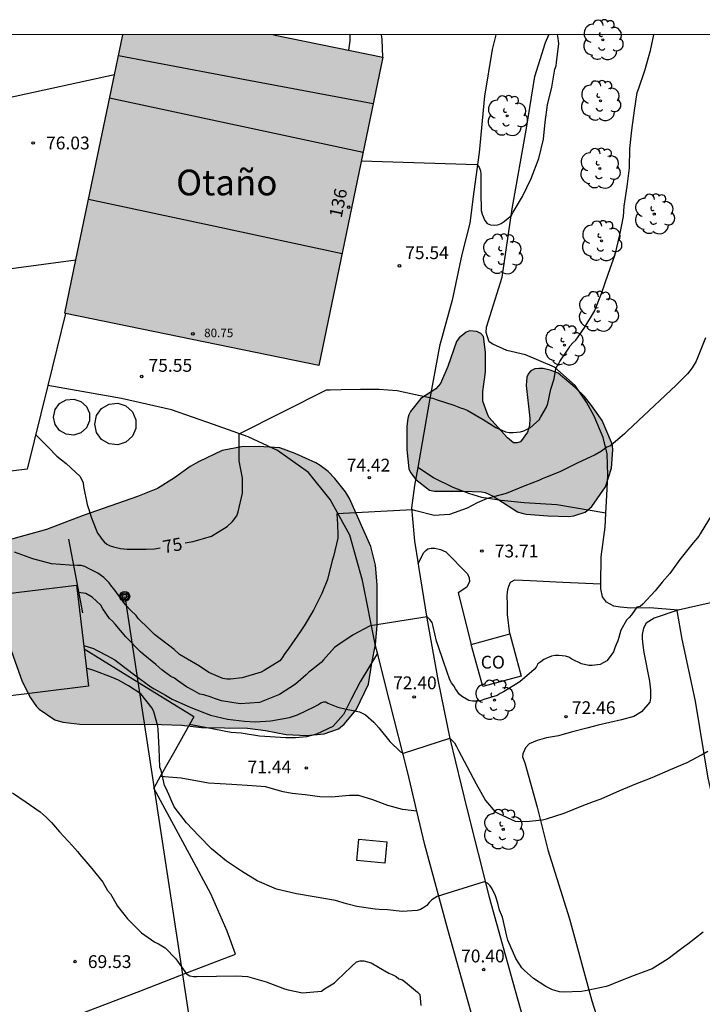
# Model space of a CAD drawing. Units: metres. Extents: x 578893 to 579244, y 4794040 to 4794291.
# Drawn here: x 578964 to 579004, y 4794234 to 4794291 of the extents above; entities that cross this region are included whole.
import ezdxf
from ezdxf.enums import TextEntityAlignment as Align

# ---------------------------------------------------------------- set-up
doc = ezdxf.new("R2010")
doc.units = ezdxf.units.M
for name, color, linetype in [('010106', 9, 'Continuous'), ('020104', 34, 'Continuous'), ('020204', 9, 'Continuous'), ('020307', 24, 'Continuous'), ('020308', 9, 'Continuous'), ('060110', 9, 'Continuous'), ('060134', 9, 'Continuous'), ('070101', 9, 'ALAMBRADA'), ('070104', 3, 'Continuous'), ('070105', 6, 'Continuous'), ('070106', 6, 'Continuous'), ('080107', 9, 'Continuous'), ('080109', 9, 'Continuous'), ('080110', 9, 'Continuous'), ('080201', 9, 'Continuous'), ('080202', 9, 'Continuous'), ('080301', 9, 'Continuous'), ('080303', 9, 'Continuous'), ('080304', 9, 'Continuous'), ('080308', 9, 'Continuous'), ('090217', 9, 'Continuous'), ('100106', 63, 'Continuous'), ('100202', 3, 'Continuous'), ('240103', 9, 'LINEA_TELEFONICA'), ('270102', 9, 'Continuous'), ('990501', 21, 'Continuous'), ('990504', 63, 'Continuous')]:
    doc.layers.add(name, color=color, linetype=linetype)
for name, color, linetype, lineweight in [('020105', 24, 'Continuous', 30), ('080111', 7, 'Continuous', 30), ('080113', 7, 'Continuous', 30)]:
    doc.layers.add(name, color=color, linetype=linetype, lineweight=lineweight)
doc.styles.add('ARIAL', font='ARIAL.TTF', dxfattribs={"height": 1})
doc.styles.add('ARIALI', font='ARIALI.TTF', dxfattribs={"height": 1})
doc.styles.get("Standard").update_dxf_attribs({"font": 'txt.shx'})
doc.linetypes.add('ALAMBRADA', pattern='A,1,[203,DONOSTI.shx,S=0.1,R=0,X=0,Y=0],1', length=2)
doc.linetypes.add('LINEA_TELEFONICA', pattern='A,7.5,-0.3,["T",Standard,S=0.25,R=0,X=-0.1,Y=-0.1],-0.3', length=8.1)

# ---------------------------------------------------------------- blocks, each defined once
blk = doc.blocks.new('ARBOL')
blk.add_circle((0, 0), 0.0587)
for centre, radius, start, end in [((-0.28, 0.855), 0.3, 359.28777, 173.60777), ((0.097, 0.97), 0.21, 23.15651, 160.46651), ((-0.564, 0.381), 0.532, 92.28, 254.58), ((0.438, 0.881), 0.24, 301.57804, 139.32804), ((0.656, 0.288), 0.443, 319.85562, 114.76562), ((-0.091, 0.321), 0.12, 119.14, 310.56), ((0.819, -0.249), 0.383, 235.52754, 62.02753), ((-0.556, -0.339), 0.555, 142.64, 266.54), ((-0.039, -0.384), 0.21, 189.64, 323.88), ((-0.301, -0.676), 0.45, 213.78, 295.32), ((0.299, -0.624), 0.532, 224.67, 0.24)]:
    blk.add_arc(centre, radius, start, end)
blk = doc.blocks.new('PUNTO')
blk.add_circle((0, 0), 0.075)
blk = doc.blocks.new('COTAPU')
blk.add_circle((0, 0), 0.075)
blk = doc.blocks.new('BloquePortal')
blk.add_circle((0, 0), 0.075)
at = {"flags": 5}
blk.add_attdef('INDICE', text='', height=0.75, dxfattribs=at).set_placement((0, 0), align=Align.MIDDLE_CENTER)
blk = doc.blocks.new('POSTEM')
for radius in [0.29, 0.21, 0.12]:
    blk.add_circle((0, 0), radius)

msp = doc.modelspace()

# ---------------------------------------------------------------- hatches: boundary and pattern name
at = {"layer": '990501'}
msp.add_hatch(color=256, dxfattribs=at).paths.add_polyline_path([(578985.093, 4794288.98), (578978.689, 4794290.295), (578969.873, 4794290.295), (578966.483, 4794273.989), (578981.342, 4794270.938)])
at = {"layer": '990504'}
for points in [[(578995.356, 4794270.48), (578994.882, 4794270.656), (578994.474, 4794270.754), (578994.214, 4794270.758), (578993.976, 4794270.74), (578993.75, 4794270.62), (578993.604, 4794270.46), (578993.508, 4794270.25), (578993.482, 4794269.762), (578993.694, 4794267.852), (578993.67, 4794267.416), (578993.546, 4794267.024), (578993.154, 4794266.476), (578992.948, 4794266.404), (578992.73, 4794266.41), (578992.376, 4794266.692), (578991.302, 4794267.916), (578991.188, 4794268.136), (578990.94, 4794268.854), (578990.946, 4794269.408), (578991.098, 4794270.552), (578991.102, 4794271.716), (578990.984, 4794272.64), (578990.816, 4794272.816), (578990.594, 4794272.93), (578990.158, 4794272.956), (578989.96, 4794272.882), (578989.564, 4794272.556), (578989.394, 4794272.33), (578988.894, 4794270.872), (578988.466, 4794269.878), (578988.19, 4794269.576), (578987.308, 4794269), (578986.714, 4794268.238), (578986.618, 4794268.042), (578986.554, 4794267.832), (578986.502, 4794267.376), (578986.498, 4794266.013), (578986.604, 4794264.885), (578986.704, 4794264.675), (578987.028, 4794264.271), (578987.83, 4794263.635), (578988.104, 4794263.575), (578989.788, 4794263.573), (578990.854, 4794263.547), (578991.082, 4794263.505), (578991.548, 4794263.291), (578992.97, 4794262.368), (578993.214, 4794262.284), (578993.472, 4794262.232), (578994.742, 4794262.132), (578995.974, 4794262.092), (578996.264, 4794262.146), (578996.926, 4794262.358), (578997.31, 4794262.68), (578998.112, 4794263.826), (578998.48, 4794264.92), (578998.554, 4794266.002), (578998.528, 4794266.224), (578998.474, 4794266.426), (578997.918, 4794267.714), (578997.3, 4794268.598), (578996.894, 4794269.128), (578996.35, 4794269.646)], [(578977.162, 4794249.719), (578978.226, 4794249.581), (578979.438, 4794249.345), (578980.616, 4794249.273), (578981.658, 4794249.373), (578982.494, 4794249.667), (578982.83, 4794249.947), (578983.538, 4794250.783), (578984.246, 4794252.281), (578984.44, 4794253.509), (578984.67, 4794254.609), (578984.758, 4794255.713), (578984.76, 4794258.097), (578984.666, 4794259.249), (578984.392, 4794260.341), (578983.142, 4794263.151), (578982.902, 4794263.539), (578982.28, 4794264.327), (578981.886, 4794264.733), (578981.428, 4794265.085), (578981.174, 4794265.229), (578979.954, 4794265.785), (578979.064, 4794266.113), (578977.813, 4794266.191), (578976.811, 4794266.179), (578975.697, 4794265.965), (578974.297, 4794265.291), (578973.823, 4794265.017), (578972.907, 4794264.365), (578971.909, 4794263.741), (578970.743, 4794263.267), (578967.565, 4794262.159), (578965.407, 4794261.335), (578960.181, 4794259.895), (578959.289, 4794259.439), (578959.071, 4794259.261), (578958.431, 4794258.561), (578958.243, 4794258.045), (578958.165, 4794257.565), (578958.197, 4794257.081), (578958.385, 4794256.629), (578958.545, 4794256.417), (578958.725, 4794256.275), (578959.113, 4794256.149), (578959.355, 4794256.135), (578960.027, 4794256.205), (578960.999, 4794256.477), (578961.471, 4794256.531), (578962.641, 4794256.445), (578962.805, 4794256.299), (578962.947, 4794256.061), (578963.035, 4794255.771), (578963.253, 4794254.527), (578963.979, 4794252.441), (578964.471, 4794251.491), (578964.827, 4794250.975), (578964.983, 4794250.827), (578965.893, 4794250.195), (578966.357, 4794250.065), (578967.366, 4794249.949), (578972.13, 4794249.933), (578973.33, 4794249.893), (578974.486, 4794249.757)]]:
    msp.add_hatch(color=256, dxfattribs=at).paths.add_polyline_path(points)

# ---------------------------------------------------------------- linework, layer by layer
at = {"layer": '010106', "flags": 128}
msp.add_lwpolyline([(578894.249, 4794040.304), (579244.239, 4794040.296), (579244.244, 4794290.289), (578894.254, 4794290.297)], close=True, dxfattribs=at)
at = {"layer": '020104', "flags": 128}
for points, elevation in [([(578983.102, 4794289.389), (578983.181, 4794289.932), (578983.177, 4794290.295)], 77), ([(578983.832, 4794282.914), (578990.593, 4794282.7), (578990.735, 4794282.538), (578990.807, 4794282.332), (578990.819, 4794282.132), (578990.818, 4794281.072), (578990.836, 4794280.002), (578990.896, 4794279.8), (578991.05, 4794279.418), (578991.196, 4794279.252), (578991.382, 4794279.17), (578991.6, 4794279.15), (578991.816, 4794279.174), (578992.006, 4794279.252), (578992.184, 4794279.366), (578992.344, 4794279.506), (578992.614, 4794279.718), (578992.726, 4794279.916), (578993.264, 4794280.83), (578993.774, 4794281.886), (578994.224, 4794283.05), (578994.49, 4794284.184), (578994.598, 4794285.184), (578994.734, 4794286.19), (578994.984, 4794287.232), (578995.163, 4794288.276), (578995.237, 4794288.474), (578995.257, 4794288.674), (578995.379, 4794289.776), (578995.337, 4794290.2), (578995.316, 4794290.295)], 76), ([(579003.978, 4794272.544), (579003.431, 4794271.192), (579003.2, 4794270.802), (579002.912, 4794270.449), (579002.251, 4794269.788), (578999.403, 4794267.101), (578999.232, 4794266.93), (578998.576, 4794266.366), (578998.404, 4794266.24), (578998.204, 4794266.154), (578997.88, 4794265.918), (578997.512, 4794265.708), (578996.46, 4794265.216), (578995.45, 4794264.718), (578994.614, 4794264.38), (578994.422, 4794264.306), (578994.228, 4794264.198), (578993.4, 4794263.888), (578992.3, 4794263.444), (578991.202, 4794263.159), (578990.612, 4794262.895), (578990.024, 4794262.585), (578988.996, 4794262.221), (578988.09, 4794262.155), (578987.016, 4794262.423), (578986.818, 4794262.483), (578982.408, 4794262.245), (578982.428, 4794261.655), (578982.462, 4794261.027), (578982.462, 4794260.825), (578982.2, 4794259.755), (578982.134, 4794259.531), (578981.844, 4794258.409), (578981.522, 4794257.595), (578981.034, 4794256.619), (578980.488, 4794255.701), (578980.252, 4794255.341), (578979.582, 4794254.401), (578979.314, 4794254.017), (578979.206, 4794253.823), (578979.07, 4794253.653), (578978.148, 4794253.077), (578977.964, 4794252.983), (578976.862, 4794252.649), (578976.182, 4794252.575), (578975.966, 4794252.581), (578975.736, 4794252.619), (578974.918, 4794252.965), (578974.364, 4794253.333), (578973.188, 4794254.013), (578972.886, 4794254.315), (578971.732, 4794255.189), (578971.396, 4794255.515), (578970.783, 4794256.119), (578970.655, 4794256.295), (578970.353, 4794256.601), (578970.041, 4794256.929), (578969.353, 4794257.865), (578969.207, 4794258.027), (578969.081, 4794258.211), (578968.763, 4794258.519), (578968.419, 4794258.779), (578967.829, 4794259.083), (578967.649, 4794259.171), (578967.435, 4794259.221), (578967.233, 4794259.223), (578966.763, 4794259.249), (578965.693, 4794259.331), (578964.607, 4794259.623), (578963.543, 4794260.013)], 74), ([(579004.576, 4794262.584), (579003.658, 4794261.086), (579003.576, 4794260.948), (579003.242, 4794260.556), (579002.476, 4794259.582), (579001.886, 4794258.762), (579001.426, 4794258.25), (579001.028, 4794257.744), (579000.312, 4794256.964), (579000.154, 4794256.838), (578999.946, 4794256.783), (578999.644, 4794256.351), (578999.504, 4794256.185), (578999.344, 4794256.029), (578999.018, 4794255.451), (578998.894, 4794255.025), (578998.834, 4794254.821), (578998.738, 4794254.609), (578998.674, 4794254.409), (578998.58, 4794254.185), (578998.338, 4794253.817), (578998.202, 4794253.659), (578997.8, 4794253.445), (578997.342, 4794253.373), (578997.136, 4794253.373), (578996.718, 4794253.479), (578996.158, 4794253.757), (578995.978, 4794253.867), (578995.788, 4794253.931), (578995.38, 4794253.971), (578995.176, 4794253.965), (578994.956, 4794253.919), (578994.52, 4794253.719), (578994.326, 4794253.597), (578994.164, 4794253.469), (578994.072, 4794253.289), (578993.936, 4794253.139), (578993.104, 4794252.423), (578992.152, 4794251.845), (578991.956, 4794251.747), (578991.79, 4794251.629), (578991.204, 4794251.453), (578990.996, 4794251.391), (578990.796, 4794251.305), (578990.56, 4794251.283), (578990.334, 4794251.283), (578990.118, 4794251.321), (578989.744, 4794251.545), (578989.584, 4794251.677), (578989.34, 4794252.005), (578989.238, 4794252.181), (578989.112, 4794252.357), (578989.002, 4794252.545), (578988.664, 4794253.551), (578988.308, 4794254.591), (578988.228, 4794254.795), (578988.032, 4794255.657), (578987.982, 4794255.891), (578987.84, 4794256.079), (578987.692, 4794256.233), (578984.37, 4794255.699), (578984.312, 4794255.685), (578983.362, 4794255.171), (578982.45, 4794254.575), (578982.27, 4794254.437), (578981.62, 4794253.711), (578981.482, 4794253.545), (578980.924, 4794253.105), (578980.76, 4794252.981), (578980.61, 4794252.839), (578979.98, 4794252.289), (578979.038, 4794251.677), (578977.87, 4794251.209), (578976.75, 4794251.137), (578975.656, 4794251.303), (578975.238, 4794251.447), (578975.052, 4794251.531), (578974.622, 4794251.651), (578974.386, 4794251.709), (578973.98, 4794251.925), (578973.608, 4794252.123), (578973.076, 4794252.507), (578972.902, 4794252.627), (578972.69, 4794252.727), (578972.156, 4794253.123), (578971.802, 4794253.439), (578971.072, 4794254.045), (578970.918, 4794254.175), (578970.059, 4794255.047), (578969.433, 4794255.789), (578969.271, 4794255.965), (578969.091, 4794256.123), (578968.711, 4794256.697), (578968.595, 4794256.903), (578968.089, 4794257.385), (578967.715, 4794257.595), (578967.287, 4794257.65)], 73), ([(578967.594, 4794254.551), (578968.151, 4794254.369), (578968.333, 4794254.265), (578968.981, 4794253.951), (578969.417, 4794253.711), (578969.592, 4794253.573), (578970.562, 4794252.829), (578971.508, 4794252.121), (578971.714, 4794252.011), (578972.364, 4794251.643), (578972.762, 4794251.413), (578973.856, 4794250.921), (578975.008, 4794250.479), (578975.994, 4794250.227), (578977.004, 4794250.125), (578977.634, 4794250.085), (578978.534, 4794250.131), (578979.638, 4794250.335), (578980.098, 4794250.499), (578981.114, 4794250.973), (578981.277, 4794251.08), (578981.456, 4794251.187), (578981.646, 4794251.248), (578981.758, 4794251.248), (578981.881, 4794251.181), (578982.061, 4794251.103), (578982.464, 4794250.946), (578982.942, 4794250.825), (578983.259, 4794250.767), (578983.729, 4794250.666), (578984.076, 4794250.487), (578984.562, 4794250.055), (578984.85, 4794249.729), (578985.5, 4794248.923), (578986.132, 4794248.317), (578986.304, 4794248.243), (578989.002, 4794249.131), (578989.154, 4794248.995), (578989.288, 4794248.843), (578989.404, 4794248.645), (578989.514, 4794248.403), (578990.016, 4794247.445), (578990.546, 4794246.455), (578991.088, 4794245.471), (578991.66, 4794244.821), (578991.866, 4794244.715), (578992.826, 4794244.261), (578993.032, 4794244.243), (578993.68, 4794244.277), (578994.214, 4794244.331), (578994.424, 4794244.355), (578994.658, 4794244.403), (578995.692, 4794244.741), (578996.752, 4794245.159), (578997.418, 4794245.417), (578997.874, 4794245.583), (578998.951, 4794246.063), (578999.891, 4794246.445), (579000.859, 4794246.823), (579001.915, 4794247.289), (579002.905, 4794247.701), (579003.731, 4794248.143), (579004.109, 4794248.373)], 72), ([(579003.825, 4794237.763), (579002.943, 4794237.069), (579002.733, 4794236.935), (579001.785, 4794236.219), (579000.843, 4794235.635), (578999.791, 4794235.227), (578998.793, 4794234.837), (578998.341, 4794234.659), (578998.151, 4794234.589), (578997.043, 4794234.365), (578996.939, 4794234.345), (578996.721, 4794234.291), (578995.649, 4794234.263), (578995.437, 4794234.273), (578995.021, 4794234.393), (578994.633, 4794234.589), (578993.909, 4794235.063), (578993.383, 4794235.521), (578993.221, 4794235.687), (578992.877, 4794236.239), (578992.411, 4794237.305), (578992.34, 4794237.537), (578992.086, 4794238.649), (578991.922, 4794239.059), (578991.82, 4794239.469), (578991.686, 4794239.897), (578991.48, 4794240.305), (578991.364, 4794240.477), (578991.22, 4794240.645), (578991.014, 4794240.723), (578988.262, 4794239.853), (578987.95, 4794239.667), (578987.792, 4794239.505), (578987.66, 4794239.341), (578987.484, 4794239.209), (578987.294, 4794239.105), (578987.096, 4794239.035), (578986.212, 4794238.983), (578985.354, 4794239.069), (578984.874, 4794239.105), (578984.644, 4794239.109), (578983.564, 4794239.265), (578982.958, 4794239.439), (578982.32, 4794239.631), (578981.196, 4794239.827), (578980.038, 4794240.021), (578978.87, 4794240.291), (578977.742, 4794240.769), (578976.812, 4794241.343), (578975.948, 4794241.925), (578975.066, 4794242.651), (578974.322, 4794243.401), (578973.598, 4794244.173), (578972.872, 4794245.099), (578972.422, 4794246.137), (578972.322, 4794246.355), (578972.226, 4794246.799), (578972.122, 4794247.235), (578972.05, 4794247.433), (578971.998, 4794248.525), (578971.94, 4794249.625), (578971.93, 4794249.835), (578971.698, 4794250.671), (578971.594, 4794250.889), (578970.932, 4794251.715), (578970.2, 4794252.191), (578969.628, 4794252.515), (578969.218, 4794252.699), (578968.171, 4794253.083), (578967.753, 4794253.216)], 71)]:
    msp.add_lwpolyline(points, dxfattribs=dict(at, elevation=elevation))
at = {"layer": '020105', "flags": 128}
for points, elevation in [([(578973.519, 4794260.552), (578973.987, 4794260.641), (578975.058, 4794260.951), (578975.976, 4794261.517), (578976.286, 4794261.809), (578976.552, 4794262.139), (578976.628, 4794262.361), (578976.882, 4794263.461), (578976.881, 4794264.339), (578976.679, 4794265.361), (578976.679, 4794265.567), (578976.679, 4794266.611), (578976.679, 4794266.933), (578981.8, 4794269.505), (578982.002, 4794269.505), (578982.65, 4794269.537), (578983.778, 4794269.556), (578984.878, 4794269.556), (578985.938, 4794269.462), (578986.996, 4794269.238), (578988.018, 4794269.018), (578988.21, 4794268.954), (578989.24, 4794268.61), (578989.644, 4794268.462), (578989.836, 4794268.402), (578990.028, 4794268.312), (578990.956, 4794267.78), (578991.698, 4794267.314), (578992.27, 4794267.054), (578992.488, 4794267.02), (578992.71, 4794267.018), (578993.136, 4794267.046), (578993.338, 4794267.114), (578993.726, 4794267.302), (578994.236, 4794267.75), (578994.342, 4794267.928), (578994.674, 4794268.486), (578994.738, 4794268.704), (578994.926, 4794269.548), (578995.118, 4794270.154), (578995.208, 4794270.762), (578995.208, 4794270.782), (578995.346, 4794270.964), (578995.448, 4794271.16), (578995.967, 4794271.958), (578996.054, 4794272.092), (578996.202, 4794272.266), (578996.374, 4794272.418), (578996.514, 4794272.604), (578996.914, 4794273.182), (578997.47, 4794274.118), (578997.892, 4794275.154), (578998.278, 4794276.278), (578998.676, 4794277.424), (578998.958, 4794278.574), (578999.164, 4794279.646), (578999.214, 4794280.268), (578999.378, 4794281.402), (578999.522, 4794282.496), (578999.552, 4794283.636), (578999.668, 4794284.716), (578999.816, 4794285.856), (578999.978, 4794286.904), (579000.044, 4794287.11), (579000.412, 4794288.208), (579000.758, 4794289.374), (579000.949, 4794290.295)], 75), ([(578964.773, 4794266.901), (578965.515, 4794266.149), (578966.011, 4794265.627), (578966.563, 4794265.191), (578967.387, 4794264.437), (578967.559, 4794264.061), (578967.579, 4794263.861), (578967.781, 4794262.799), (578968.053, 4794261.969), (578968.385, 4794261.123), (578968.529, 4794260.945), (578968.649, 4794260.765), (578968.775, 4794260.609), (578968.943, 4794260.487), (578969.135, 4794260.381), (578969.331, 4794260.315), (578969.733, 4794260.217), (578970.133, 4794260.181), (578971.247, 4794260.183), (578971.735, 4794260.213), (578972.053, 4794260.273)], 75), ([(578963.411, 4794245.934), (578964.212, 4794245.37), (578965.048, 4794244.816), (578965.21, 4794244.652), (578965.406, 4794244.49), (578965.704, 4794244.186), (578966.176, 4794243.638), (578966.928, 4794242.818), (578967.228, 4794242.49), (578967.366, 4794242.308), (578968.072, 4794241.5), (578968.7, 4794240.7), (578968.982, 4794240.214), (578969.15, 4794240.022), (578969.47, 4794239.478), (578969.574, 4794239.298), (578970.156, 4794238.542), (578970.96, 4794237.742), (578971.75, 4794237.186), (578971.964, 4794237.092), (578972.344, 4794236.86), (578972.502, 4794236.706), (578972.83, 4794236.376), (578972.978, 4794236.204), (578973.108, 4794236.008), (578973.61, 4794235.334), (578973.788, 4794235.216), (578974.014, 4794235.186), (578974.216, 4794235.186), (578975.36, 4794235.198), (578976.544, 4794235.216), (578977.172, 4794235.17), (578978.266, 4794234.856), (578979.33, 4794234.454), (578979.544, 4794234.392), (578980.398, 4794234.222), (578981.498, 4794234.324), (578981.684, 4794234.452), (578982.27, 4794234.81), (578982.418, 4794234.954), (578983.234, 4794235.751), (578983.554, 4794236.035), (578983.766, 4794236.095), (578983.978, 4794236.095), (578984.416, 4794235.973), (578984.842, 4794235.725), (578985.448, 4794235.367), (578985.646, 4794235.289), (578985.862, 4794235.179), (578986.034, 4794235.041), (578986.234, 4794234.979), (578986.412, 4794234.839), (578987.112, 4794234.265), (578987.252, 4794234.121), (578987.278, 4794233.909), (578987.318, 4794233.473)], 70)]:
    msp.add_lwpolyline(points, dxfattribs=dict(at, elevation=elevation))
at = {"layer": '060110'}
for points in [[(578998.145, 4794262.283, 73.665), (578995.28, 4794262.78, 73.685), (578993.362, 4794262.898, 73.789), (578992.018, 4794263.03, 73.847), (578990.882, 4794263.203, 74.021), (578990.126, 4794263.449, 74.119), (578989.214, 4794263.787, 74.187), (578988.062, 4794264.359, 74.305), (578987.131, 4794264.96, 74.337)], [(578987.154, 4794259.329, 73.472), (578987.472, 4794259.967, 73.577), (578987.612, 4794260.105, 73.581), (578987.73, 4794260.201, 73.623), (578987.914, 4794260.241, 73.639), (578988.134, 4794260.243, 73.643), (578988.474, 4794260.175, 73.643), (578988.77, 4794260.029, 73.637), (578990.038, 4794258.743, 73.577), (578990.144, 4794258.509, 73.579), (578990.156, 4794258.285, 73.573), (578990.014, 4794257.969, 73.547), (578989.496, 4794257.627, 73.477), (578990.26, 4794254.615, 73.333)], [(578992.512, 4794255.224, 73.257), (578992.38, 4794256.357, 73.305), (578992.38, 4794256.947, 73.329), (578992.37, 4794257.461, 73.417), (578992.384, 4794257.657, 73.427), (578992.41, 4794257.833, 73.427), (578992.468, 4794258.025, 73.421), (578992.57, 4794258.249, 73.413), (578992.812, 4794258.391, 73.401), (578993.708, 4794258.351, 73.319), (578995.622, 4794258.257, 73.247), (578997.846, 4794258.161, 73.212)], [(578984.774, 4794254.091, 72.565), (578983.772, 4794252.413, 72.369), (578983.242, 4794251.403, 72.205), (578982.782, 4794250.517, 71.957), (578982.16, 4794249.805, 71.769), (578981.206, 4794249.353, 71.691), (578980.616, 4794249.207, 71.675), (578979.974, 4794249.153, 71.649), (578979.414, 4794249.151, 71.637), (578977.866, 4794249.245, 71.599), (578976.804, 4794249.425, 71.575), (578976.22, 4794249.451, 71.461), (578973.774, 4794249.92, 71.322)], [(578987.077, 4794244.853, 71.613), (578986.246, 4794244.959, 71.609), (578985.39, 4794245.193, 71.557), (578984.508, 4794245.521, 71.497), (578983.694, 4794245.771, 71.513), (578983.132, 4794245.771, 71.437), (578982.084, 4794245.679, 71.373), (578981.41, 4794245.701, 71.355), (578980.544, 4794245.813, 71.323), (578979.778, 4794245.893, 71.305), (578979.262, 4794245.977, 71.351), (578978.228, 4794246.275, 71.417), (578977.448, 4794246.337, 71.409), (578976.264, 4794246.419, 71.327), (578974.896, 4794246.489, 71.197), (578973.286, 4794246.781, 71.111), (578972.067, 4794246.873, 71.036)]]:
    msp.add_polyline3d(points, dxfattribs=at)
at = {"layer": '060134'}
for points in [[(578985.093, 4794288.98, 76.522), (578985.059, 4794290.016, 76.654), (578985.012, 4794290.295, 76.676)], [(578991.697, 4794290.295, 76.535), (578991.491, 4794289.43, 76.456), (578991.039, 4794286.706, 76.23), (578990.723, 4794283.392, 76.05), (578990.42, 4794281.124, 75.938), (578990.184, 4794279.268, 75.832), (578989.71, 4794277.432, 75.712), (578989.146, 4794274.764, 75.56), (578988.414, 4794272.062, 75.284), (578987.792, 4794268.786, 75.02), (578987.131, 4794264.96, 74.372)], [(578984.774, 4794254.091, 72.776), (578984.66, 4794254.537, 72.838), (578983.9, 4794258.357, 73.25), (578983.15, 4794261.005, 73.728), (578982.012, 4794263.093, 74.254), (578980.75, 4794264.667, 74.584), (578978.924, 4794265.959, 74.8), (578977.207, 4794266.767, 75.018), (578975.189, 4794267.491, 75.236), (578972.715, 4794268.341, 75.424), (578969.801, 4794268.995, 75.556), (578965.483, 4794269.769, 75.795)], [(578987.131, 4794264.96, 74.372), (578986.948, 4794263.907, 74.194), (578986.772, 4794262.597, 73.964), (578986.836, 4794261.745, 73.74), (578986.94, 4794260.663, 73.584), (578987.154, 4794259.329, 73.381)], [(578987.154, 4794259.329, 73.381), (578987.18, 4794259.167, 73.356), (578987.656, 4794256.143, 72.912), (578988.336, 4794252.449, 72.464), (578989.006, 4794249.105, 71.972), (578990.008, 4794245.003, 71.476), (578991.308, 4794239.829, 70.89), (578992.689, 4794234.841, 70.264), (578993.999, 4794230.187, 69.692), (578995.573, 4794225.137, 69.034), (578997.457, 4794219.498, 68.458), (578999.687, 4794213.256, 67.708), (579001.863, 4794207.64, 67.052), (579004.02, 4794202.284, 66.378), (579006.12, 4794197.227, 65.719)], [(578987.077, 4794244.853, 71.571), (578986.546, 4794247.103, 71.854), (578985.482, 4794251.315, 72.394), (578984.774, 4794254.091, 72.776)], [(578995.006, 4794217.45, 68.388), (578994.119, 4794220.054, 68.706), (578992.813, 4794224.198, 69.176), (578991.547, 4794228.465, 69.616), (578990.387, 4794232.575, 70.036), (578988.888, 4794237.937, 70.752), (578987.542, 4794242.883, 71.324), (578987.077, 4794244.853, 71.571)]]:
    msp.add_polyline3d(points, dxfattribs=at)
at = {"layer": '070101'}
for points in [[(578974.026, 4794250.371, 71.81), (578970.823, 4794252.348, 71.81), (578967.621, 4794254.324, 71.81)], [(578957.192, 4794232.812, 70.178), (578958.686, 4794232.478, 70.056), (578961.188, 4794232.518, 70.028), (578963.19, 4794232.408, 70.052), (578965.766, 4794232.586, 69.962), (578967.192, 4794232.914, 69.992), (578970.978, 4794234.352, 70.144), (578973.654, 4794235.408, 70.294), (578976.474, 4794236.476, 70.704), (578975.988, 4794237.824, 70.672), (578975.032, 4794240.02, 70.8), (578973.914, 4794242.081, 71.006), (578972.616, 4794244.497, 71.074), (578971.688, 4794246.201, 72.06)]]:
    msp.add_polyline3d(points, dxfattribs=at)
at = {"layer": '070104'}
for points in [[(578998.145, 4794262.283, 73.651), (578998.204, 4794263.332, 73.717), (578998.264, 4794264.512, 73.833), (578998.226, 4794265.766, 73.919), (578997.978, 4794266.716, 74.085), (578997.448, 4794267.966, 74.343), (578997.012, 4794268.792, 74.613), (578996.34, 4794269.754, 74.811), (578995.134, 4794270.842, 75.041), (578993.444, 4794271.56, 75.361), (578992.342, 4794271.816, 75.503), (578991.52, 4794272.174, 75.547), (578991.312, 4794272.314, 75.567), (578991.21, 4794272.604, 75.621), (578991.132, 4794272.87, 75.645), (578991.152, 4794273.176, 75.709), (578992.074, 4794276.096, 75.877), (578992.656, 4794280.104, 76.029), (578993.5, 4794284.826, 76.111), (578993.991, 4794287.84, 76.101), (578994.599, 4794289.834, 76.097), (578994.801, 4794290.295, 76.063)], [(578997.846, 4794258.161, 73.224), (578997.868, 4794259.734, 73.407), (578998.1, 4794261.48, 73.601), (578998.145, 4794262.283, 73.651)], [(579002.379, 4794256.624, 72.801), (579000.706, 4794256.76, 73.031), (578999.596, 4794256.733, 73.091), (578998.982, 4794256.785, 73.099), (578998.6, 4794256.859, 73.137), (578998.176, 4794257.079, 73.183), (578997.94, 4794257.393, 73.185), (578997.842, 4794257.865, 73.189), (578997.846, 4794258.161, 73.224)], [(579024.654, 4794258.148, 69.67), (579024.452, 4794258.184, 69.686), (579024.216, 4794258.184, 69.702), (579023.834, 4794258.176, 69.716), (579022.466, 4794258.088, 69.944), (579020.62, 4794257.944, 70.172), (579018.652, 4794257.784, 70.484), (579016.64, 4794257.614, 70.9), (579015.036, 4794257.57, 71.152), (579012.584, 4794257.324, 71.502), (579010.332, 4794257.31, 71.738), (579008.574, 4794257.354, 72.024), (579006.917, 4794257.344, 72.27), (579005.599, 4794257.238, 72.434), (579004.187, 4794257.024, 72.592), (579002.379, 4794256.624, 72.704)], [(579002.293, 4794256.595, 72.71), (579000.961, 4794256.147, 72.798), (579000.501, 4794255.859, 72.808), (579000.337, 4794255.567, 72.806), (579000.271, 4794255.185, 72.788), (579000.271, 4794254.935, 72.782), (579000.295, 4794254.577, 72.744), (579000.357, 4794254.143, 72.668), (579000.701, 4794252.459, 72.376), (579000.761, 4794251.935, 72.226), (579000.761, 4794251.701, 72.162), (579000.759, 4794251.473, 72.15), (579000.707, 4794251.231, 72.152), (579000.217, 4794250.669, 72.178), (578999.779, 4794250.385, 72.232), (578999.063, 4794250.191, 72.27), (578997.683, 4794249.877, 72.306), (578997.021, 4794249.711, 72.36), (578996.111, 4794249.471, 72.292), (578995.363, 4794249.271, 72.348), (578994.661, 4794249.147, 72.37), (578994.115, 4794248.995, 72.346), (578993.661, 4794248.789, 72.344), (578993.433, 4794248.551, 72.332), (578993.273, 4794248.211, 72.306), (578993.261, 4794248.033, 72.3), (578993.395, 4794247.675, 72.286), (578994.125, 4794245.091, 72.15), (578994.747, 4794242.597, 71.886), (578996.004, 4794238.561, 71.468), (578997.318, 4794233.757, 70.912), (578998.932, 4794228.635, 70.462)], [(579002.379, 4794256.624, 72.704), (579002.293, 4794256.595, 72.71)], [(579002.293, 4794256.595, 72.675), (579002.585, 4794254.915, 72.608), (579003.366, 4794251.287, 72.262), (579004.098, 4794246.793, 71.792), (579004.918, 4794243.211, 71.428), (579005.606, 4794239.973, 71.05), (579006.384, 4794236.441, 70.678), (579007.296, 4794233.079, 70.3), (579008.412, 4794229.193, 69.812), (579009.702, 4794224.991, 69.346), (579010.994, 4794221.239, 68.784), (579012.298, 4794217.743, 68.332), (579013.535, 4794214.283, 67.77), (579015.009, 4794210.753, 67.346), (579016.537, 4794207.058, 66.936), (579017.897, 4794203.714, 66.422), (579019.291, 4794200.468, 65.826), (579019.906, 4794198.871, 65.64)]]:
    msp.add_polyline3d(points, dxfattribs=at)
at = {"layer": '070105'}
msp.add_polyline3d([(578966.702, 4794260.776, 74.454), (578967.106, 4794258.616, 73.598), (578967.51, 4794256.456, 72.868)], dxfattribs=at)
at = {"layer": '070106'}
for points in [[(578974.026, 4794250.371, 71.81), (578973.774, 4794249.92, 71.801)], [(578973.774, 4794249.92, 71.801), (578972.842, 4794248.251, 71.766), (578972.067, 4794246.873, 71.767)], [(578972.067, 4794246.873, 71.767), (578971.688, 4794246.201, 71.768)]]:
    msp.add_polyline3d(points, dxfattribs=at)
at = {"layer": '080107'}
for points in [[(578969.384, 4794287.943, 80.322), (578963.123, 4794286.58, 81.086)], [(578961.503, 4794278.41, 79.451), (578961.719, 4794276.395, 81.42), (578967.134, 4794277.119, 81.464)], [(578966.526, 4794273.98, 81.238), (578965.483, 4794269.769, 80.733)], [(578965.483, 4794269.769, 80.733), (578964.269, 4794264.865, 80.146), (578958.014, 4794264.098, 80.146)], [(578959.443, 4794257.137, 73.324), (578967.174, 4794258.088, 73.116), (578967.621, 4794254.324, 72.53)], [(578967.621, 4794254.324, 72.53), (578967.877, 4794252.169, 72.194), (578960.146, 4794251.219, 72.402), (578959.443, 4794257.137, 73.324)], [(578990.26, 4794254.615, 75.956), (578992.512, 4794255.224, 75.824)], [(578992.512, 4794255.224, 75.824), (578993.184, 4794252.753, 75.898)], [(578993.184, 4794252.753, 75.898), (578990.932, 4794252.144, 76.03), (578990.26, 4794254.615, 75.956)]]:
    msp.add_polyline3d(points, dxfattribs=at)
at = {"layer": '080109'}
for points in [[(578969.621, 4794289.083, 83.534), (578977.025, 4794287.681, 83.507), (578984.528, 4794286.26, 83.479)], [(578982.701, 4794277.474, 83.698), (578975.285, 4794279.065, 83.698), (578967.869, 4794280.656, 83.698)]]:
    msp.add_polyline3d(points, dxfattribs=at)
at = {"layer": '080110'}
msp.add_polyline3d([(578983.934, 4794283.403, 75.842), (578969.101, 4794286.58, 82.524)], dxfattribs=at)
at = {"layer": '080111'}
for points in [[(578969.384, 4794287.943, 76.59), (578969.873, 4794290.295, 76.727)], [(578978.689, 4794290.295, 76.451), (578985.093, 4794288.98, 76.166)], [(578985.093, 4794288.98, 76.166), (578981.342, 4794270.938, 75.118), (578966.526, 4794273.98, 75.778)], [(578967.134, 4794277.119, 75.962), (578969.384, 4794287.943, 76.59)], [(578966.526, 4794273.98, 75.778), (578966.483, 4794273.989, 75.78), (578967.134, 4794277.119, 75.962)]]:
    msp.add_polyline3d(points, dxfattribs=at)
at = {"layer": '080113'}
for points in [[(578965.829, 4794267.919, 81.124), (578965.921, 4794268.35, 81.118), (578966.18, 4794268.707, 81.113), (578966.561, 4794268.927, 81.11), (578967, 4794268.973, 81.109), (578967.419, 4794268.837, 81.111), (578967.747, 4794268.542, 81.115), (578967.926, 4794268.139, 81.121), (578967.926, 4794267.699, 81.127), (578967.747, 4794267.296, 81.133), (578967.419, 4794267.001, 81.137), (578967, 4794266.865, 81.139), (578966.561, 4794266.911, 81.138), (578966.18, 4794267.131, 81.135), (578965.921, 4794267.488, 81.13), (578965.829, 4794267.919, 81.124)], [(578968.229, 4794267.509, 81.242), (578968.334, 4794268.005, 81.235), (578968.633, 4794268.416, 81.229), (578969.072, 4794268.669, 81.226), (578969.577, 4794268.722, 81.225), (578970.059, 4794268.565, 81.227), (578970.436, 4794268.226, 81.232), (578970.642, 4794267.763, 81.238), (578970.642, 4794267.255, 81.246), (578970.436, 4794266.792, 81.252), (578970.059, 4794266.453, 81.257), (578969.577, 4794266.296, 81.259), (578969.072, 4794266.349, 81.258), (578968.633, 4794266.602, 81.255), (578968.334, 4794267.013, 81.249), (578968.229, 4794267.509, 81.242)]]:
    msp.add_polyline3d(points, dxfattribs=at)
at = {"layer": '100106', "elevation": 77.31, "flags": 128}
msp.add_lwpolyline([(578995.356, 4794270.48), (578994.882, 4794270.656), (578994.474, 4794270.754), (578994.214, 4794270.758), (578993.976, 4794270.74), (578993.75, 4794270.62), (578993.604, 4794270.46), (578993.508, 4794270.25), (578993.482, 4794269.762), (578993.694, 4794267.852), (578993.67, 4794267.416), (578993.546, 4794267.024), (578993.154, 4794266.476), (578992.948, 4794266.404), (578992.73, 4794266.41), (578992.376, 4794266.692), (578991.302, 4794267.916), (578991.188, 4794268.136), (578990.94, 4794268.854), (578990.946, 4794269.408), (578991.098, 4794270.552), (578991.102, 4794271.716), (578990.984, 4794272.64), (578990.816, 4794272.816), (578990.594, 4794272.93), (578990.158, 4794272.956), (578989.96, 4794272.882), (578989.564, 4794272.556), (578989.394, 4794272.33), (578988.894, 4794270.872), (578988.466, 4794269.878), (578988.19, 4794269.576), (578987.308, 4794269), (578986.714, 4794268.238), (578986.618, 4794268.042), (578986.554, 4794267.832), (578986.502, 4794267.376), (578986.498, 4794266.013), (578986.604, 4794264.885), (578986.704, 4794264.675), (578987.028, 4794264.271), (578987.83, 4794263.635), (578988.104, 4794263.575), (578989.788, 4794263.573), (578990.854, 4794263.547), (578991.082, 4794263.505), (578991.548, 4794263.291), (578992.97, 4794262.368), (578993.214, 4794262.284), (578993.472, 4794262.232), (578994.742, 4794262.132), (578995.974, 4794262.092), (578996.264, 4794262.146), (578996.926, 4794262.358), (578997.31, 4794262.68), (578998.112, 4794263.826), (578998.48, 4794264.92), (578998.554, 4794266.002), (578998.528, 4794266.224), (578998.474, 4794266.426), (578997.918, 4794267.714), (578997.3, 4794268.598), (578996.894, 4794269.128), (578996.35, 4794269.646)], close=True, dxfattribs=at)
at = {"layer": '100106', "elevation": 76.666, "flags": 128}
msp.add_lwpolyline([(578963.253, 4794254.527), (578963.979, 4794252.441), (578964.471, 4794251.491), (578964.827, 4794250.975), (578964.983, 4794250.827), (578965.893, 4794250.195), (578966.357, 4794250.065), (578967.366, 4794249.949), (578972.13, 4794249.933), (578973.33, 4794249.893), (578974.486, 4794249.757), (578977.162, 4794249.719), (578978.226, 4794249.581), (578979.438, 4794249.345), (578980.616, 4794249.273), (578981.658, 4794249.373), (578982.494, 4794249.667), (578982.83, 4794249.947), (578983.538, 4794250.783), (578984.246, 4794252.281), (578984.44, 4794253.509), (578984.67, 4794254.609), (578984.758, 4794255.713), (578984.76, 4794258.097), (578984.666, 4794259.249), (578984.392, 4794260.341), (578983.142, 4794263.151), (578982.902, 4794263.539), (578982.28, 4794264.327), (578981.886, 4794264.733), (578981.428, 4794265.085), (578981.174, 4794265.229), (578979.954, 4794265.785), (578979.064, 4794266.113), (578977.813, 4794266.191), (578976.811, 4794266.179), (578975.697, 4794265.965), (578974.297, 4794265.291), (578973.823, 4794265.017), (578972.907, 4794264.365), (578971.909, 4794263.741), (578970.743, 4794263.267), (578967.565, 4794262.159), (578965.407, 4794261.335), (578960.181, 4794259.895)], dxfattribs=at)
at = {"layer": '240103'}
msp.add_polyline3d([(578969.988, 4794257.421, 73.998), (578977.093, 4794210.872, 67.224), (578984.442, 4794159.264, 58.762), (578992.021, 4794110.431, 50.191), (578994.372, 4794094.783, 47.789), (578999.086, 4794056.761, 39.141)], dxfattribs=at)
at = {"layer": '270102'}
msp.add_polyline3d([(578985.212, 4794241.803, 72.278), (578983.573, 4794241.96, 72.274), (578983.692, 4794243.207, 72.274), (578985.331, 4794243.05, 72.278), (578985.212, 4794241.803, 72.278)], dxfattribs=at)

# ---------------------------------------------------------------- block references
at = {"layer": '020204', "rotation": 359.9987685839998}
for p in [(578964.633, 4794283.956, 76.028), (578986.059, 4794276.77, 75.538), (578970.981, 4794270.291, 75.552), (578984.3, 4794264.367, 74.421), (578990.886, 4794260.077, 73.706), (578986.927, 4794251.536, 72.396), (578995.81, 4794250.383, 72.46), (578980.613, 4794247.381, 71.436), (578967.079, 4794236.048, 69.526), (578990.993, 4794235.58, 70.396)]:
    msp.add_blockref('COTAPU', p, dxfattribs=at)
at = {"layer": '080201', "rotation": 359.9987685839998}
msp.add_blockref('PUNTO', (578973.973, 4794272.784, 80.752), dxfattribs=at)
at = {"layer": '080202', "rotation": 359.9987685839998}
msp.add_blockref('BloquePortal', (578983.092, 4794280.198), dxfattribs=at)
at = {"layer": '090217', "rotation": 359.9987685839998}
msp.add_blockref('POSTEM', (578969.988, 4794257.422, 74), dxfattribs=at)
at = {"layer": '100202', "rotation": 359.9987685839998}
for p in [(578997.958, 4794289.99, 75.564), (578997.82, 4794286.426, 75.33), (578992.361, 4794285.552, 76.934), (578997.788, 4794282.47, 75.334), (579000.976, 4794279.798, 74.846), (578997.88, 4794278.23, 75.186), (578992.078, 4794277.456, 75.994), (578997.694, 4794274.1, 75.014), (578995.72, 4794272.122, 75.172), (578991.622, 4794251.357, 72.895), (578992.14, 4794243.787, 71.943)]:
    msp.add_blockref('ARBOL', p, dxfattribs=at)

# ---------------------------------------------------------------- texts
at = {"layer": '020307', "style": 'ARIALI'}
msp.add_text('75', height=0.75, rotation=10.72777, dxfattribs=at).set_placement((578972.292, 4794259.937, 74.998))
at = {"layer": '020308', "style": 'ARIAL'}
for s, p in [('76.03', (578965.383, 4794283.581, 76.026)), ('75.54', (578986.396, 4794277.162, 75.536)), ('75.55', (578971.377, 4794270.565, 75.55)), ('74.42', (578982.973, 4794264.729, 74.419)), ('73.71', (578991.636, 4794259.702, 73.704)), ('72.40', (578985.688, 4794251.987, 72.394)), ('72.46', (578996.151, 4794250.534, 72.458)), ('71.44', (578977.176, 4794247.065, 71.434)), ('70.40', (578989.667, 4794236.002, 70.394)), ('69.53', (578967.829, 4794235.673, 69.524))]:
    msp.add_text(s, height=0.75, rotation=359.99877, dxfattribs=at).set_placement(p)
at = {"layer": '080301', "style": 'ARIAL'}
msp.add_text('CO', height=0.75, rotation=359.99877, dxfattribs=at).set_placement((578990.821, 4794253.196))
at = {"layer": '080303', "style": 'ARIAL'}
msp.add_text('80.75', height=0.5, rotation=359.99877, dxfattribs=at).set_placement((578974.636, 4794272.592, 80.75))
at = {"layer": '080304', "style": 'ARIALI'}
msp.add_text('Otaño', height=1.5, rotation=359.99877, dxfattribs=at).set_placement((578972.995, 4794280.893))
at = {"layer": '080308', "style": 'ARIALI'}
msp.add_text('136', height=0.75, rotation=78.24677, dxfattribs=at).set_placement((578982.674, 4794279.534))

doc.saveas('drawing.dxf')
